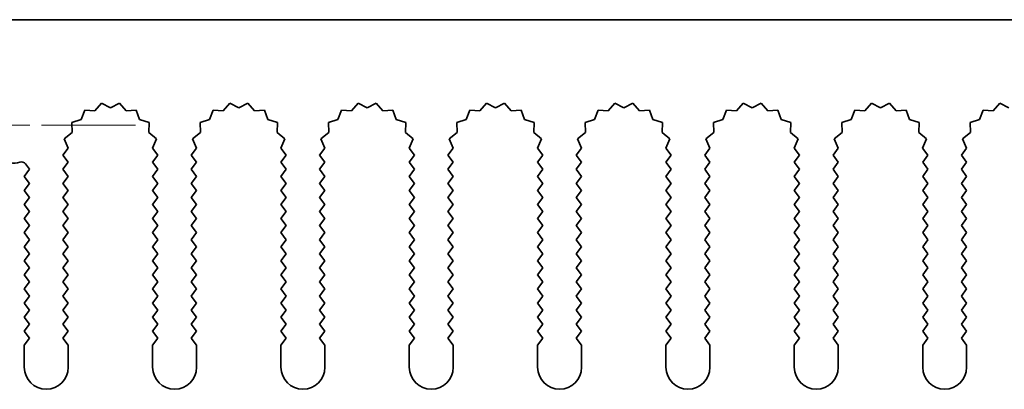
# Model space of a CAD drawing. Units: millimetres. Extents: x 0 to 6492, y 0 to 1124.
# Drawn here: x 3312 to 3368, y 352 to 373 of the extents above; entities that cross this region are included whole.
import ezdxf

# ---------------------------------------------------------------- set-up
doc = ezdxf.new("R2010")
doc.units = ezdxf.units.MM
doc.header["$LTSCALE"] = 3.5
doc.linetypes.add('CHAIN', pattern=[0.3543, 0.2362, -0.0295, 0.0591, -0.0295])
doc.layers.add('Center Mark (ISO)', color=131, linetype='Continuous', lineweight=18)
doc.layers.add('Visible (ISO)', color=7, linetype='Continuous', lineweight=35)

msp = doc.modelspace()

# ---------------------------------------------------------------- linework, layer by layer
at = {"layer": 'Center Mark (ISO)', "linetype": 'CHAIN', "ltscale": 6.466757}
msp.add_line((3318.2178, 366.9571), (3300.7588, 366.9571), dxfattribs=at)
at = {"layer": 'Visible (ISO)'}
for p, q in [((3219.4883, 372.9571), (3399.4883, 372.9571)), ((3316.2758, 368.208), (3315.8937, 367.7841)), ((3316.7883, 367.9571), (3316.2758, 368.208)), ((3317.3009, 368.208), (3316.7883, 367.9571)), ((3317.683, 367.7841), (3317.3009, 368.208)), ((3323.5758, 368.208), (3323.1937, 367.7841)), ((3324.0883, 367.9571), (3323.5758, 368.208)), ((3324.6009, 368.208), (3324.0883, 367.9571)), ((3324.983, 367.7841), (3324.6009, 368.208)), ((3330.8758, 368.208), (3330.4937, 367.7841)), ((3331.3883, 367.9571), (3330.8758, 368.208)), ((3331.9009, 368.208), (3331.3883, 367.9571)), ((3332.283, 367.7841), (3331.9009, 368.208)), ((3338.1758, 368.208), (3337.7937, 367.7841)), ((3338.6883, 367.9571), (3338.1758, 368.208)), ((3339.2009, 368.208), (3338.6883, 367.9571)), ((3339.583, 367.7841), (3339.2009, 368.208)), ((3345.4758, 368.208), (3345.0937, 367.7841)), ((3345.9883, 367.9571), (3345.4758, 368.208)), ((3346.5009, 368.208), (3345.9883, 367.9571)), ((3346.883, 367.7841), (3346.5009, 368.208)), ((3352.7758, 368.208), (3352.3937, 367.7841)), ((3353.2883, 367.9571), (3352.7758, 368.208)), ((3353.8009, 368.208), (3353.2883, 367.9571)), ((3354.183, 367.7841), (3353.8009, 368.208)), ((3360.0758, 368.208), (3359.6937, 367.7841)), ((3360.5883, 367.9571), (3360.0758, 368.208)), ((3361.1009, 368.208), (3360.5883, 367.9571)), ((3361.483, 367.7841), (3361.1009, 368.208)), ((3367.3758, 368.208), (3366.9937, 367.7841)), ((3367.8883, 367.9571), (3367.3758, 368.208)), ((3315.3246, 367.8259), (3315.1281, 367.2902)), ((3315.8937, 367.7841), (3315.3246, 367.8259)), ((3318.2521, 367.8259), (3317.683, 367.7841)), ((3318.4486, 367.2902), (3318.2521, 367.8259)), ((3322.6246, 367.8259), (3322.4281, 367.2902)), ((3323.1937, 367.7841), (3322.6246, 367.8259)), ((3325.5521, 367.8259), (3324.983, 367.7841)), ((3325.7486, 367.2902), (3325.5521, 367.8259)), ((3329.9246, 367.8259), (3329.7281, 367.2902)), ((3330.4937, 367.7841), (3329.9246, 367.8259)), ((3332.8521, 367.8259), (3332.283, 367.7841)), ((3333.0486, 367.2902), (3332.8521, 367.8259)), ((3337.2246, 367.8259), (3337.0281, 367.2902)), ((3337.7937, 367.7841), (3337.2246, 367.8259)), ((3340.1521, 367.8259), (3339.583, 367.7841)), ((3340.3486, 367.2902), (3340.1521, 367.8259)), ((3344.5246, 367.8259), (3344.3281, 367.2902)), ((3345.0937, 367.7841), (3344.5246, 367.8259)), ((3347.4521, 367.8259), (3346.883, 367.7841)), ((3347.6486, 367.2902), (3347.4521, 367.8259)), ((3351.8246, 367.8259), (3351.6281, 367.2902)), ((3352.3937, 367.7841), (3351.8246, 367.8259)), ((3354.7521, 367.8259), (3354.183, 367.7841)), ((3354.9486, 367.2902), (3354.7521, 367.8259)), ((3359.1246, 367.8259), (3358.9281, 367.2902)), ((3359.6937, 367.7841), (3359.1246, 367.8259)), ((3362.0521, 367.8259), (3361.483, 367.7841)), ((3362.2486, 367.2902), (3362.0521, 367.8259)), ((3366.4246, 367.8259), (3366.2281, 367.2902)), ((3366.9937, 367.7841), (3366.4246, 367.8259)), ((3315.1281, 367.2902), (3314.5844, 367.1168)), ((3314.5844, 367.1168), (3314.6017, 366.5464)), ((3318.9923, 367.1168), (3318.4486, 367.2902)), ((3318.975, 366.5464), (3318.9923, 367.1168)), ((3322.4281, 367.2902), (3321.8844, 367.1168)), ((3321.8844, 367.1168), (3321.9017, 366.5464)), ((3326.2923, 367.1168), (3325.7486, 367.2902)), ((3326.275, 366.5464), (3326.2923, 367.1168)), ((3329.7281, 367.2902), (3329.1844, 367.1168)), ((3329.1844, 367.1168), (3329.2017, 366.5464)), ((3333.5923, 367.1168), (3333.0486, 367.2902)), ((3333.575, 366.5464), (3333.5923, 367.1168)), ((3337.0281, 367.2902), (3336.4844, 367.1168)), ((3336.4844, 367.1168), (3336.5017, 366.5464)), ((3340.8923, 367.1168), (3340.3486, 367.2902)), ((3340.875, 366.5464), (3340.8923, 367.1168)), ((3344.3281, 367.2902), (3343.7844, 367.1168)), ((3343.7844, 367.1168), (3343.8017, 366.5464)), ((3348.1923, 367.1168), (3347.6486, 367.2902)), ((3348.175, 366.5464), (3348.1923, 367.1168)), ((3351.6281, 367.2902), (3351.0844, 367.1168)), ((3351.0844, 367.1168), (3351.1017, 366.5464)), ((3355.4923, 367.1168), (3354.9486, 367.2902)), ((3355.475, 366.5464), (3355.4923, 367.1168)), ((3358.9281, 367.2902), (3358.3844, 367.1168)), ((3358.3844, 367.1168), (3358.4017, 366.5464)), ((3362.7923, 367.1168), (3362.2486, 367.2902)), ((3362.775, 366.5464), (3362.7923, 367.1168)), ((3366.2281, 367.2902), (3365.6844, 367.1168)), ((3365.6844, 367.1168), (3365.7017, 366.5464)), ((3314.6017, 366.5464), (3314.1619, 366.1829)), ((3319.4148, 366.1829), (3318.975, 366.5464)), ((3321.9017, 366.5464), (3321.4619, 366.1829)), ((3326.7148, 366.1829), (3326.275, 366.5464)), ((3329.2017, 366.5464), (3328.7619, 366.1829)), ((3334.0148, 366.1829), (3333.575, 366.5464)), ((3336.5017, 366.5464), (3336.0619, 366.1829)), ((3341.3148, 366.1829), (3340.875, 366.5464)), ((3343.8017, 366.5464), (3343.3619, 366.1829)), ((3348.6148, 366.1829), (3348.175, 366.5464)), ((3351.1017, 366.5464), (3350.6619, 366.1829)), ((3355.9148, 366.1829), (3355.475, 366.5464)), ((3358.4017, 366.5464), (3357.9619, 366.1829)), ((3363.2148, 366.1829), (3362.775, 366.5464)), ((3365.7017, 366.5464), (3365.2619, 366.1829)), ((3314.1619, 366.1829), (3314.3906, 365.66)), ((3319.1861, 365.66), (3319.4148, 366.1829)), ((3321.4619, 366.1829), (3321.6906, 365.66)), ((3326.4861, 365.66), (3326.7148, 366.1829)), ((3328.7619, 366.1829), (3328.9906, 365.66)), ((3333.7861, 365.66), (3334.0148, 366.1829)), ((3336.0619, 366.1829), (3336.2906, 365.66)), ((3341.0861, 365.66), (3341.3148, 366.1829)), ((3343.3619, 366.1829), (3343.5906, 365.66)), ((3348.3861, 365.66), (3348.6148, 366.1829)), ((3350.6619, 366.1829), (3350.8906, 365.66)), ((3355.6861, 365.66), (3355.9148, 366.1829)), ((3357.9619, 366.1829), (3358.1906, 365.66)), ((3362.9861, 365.66), (3363.2148, 366.1829)), ((3365.2619, 366.1829), (3365.4906, 365.66)), ((3314.3906, 365.66), (3314.0883, 365.2571)), ((3314.0883, 365.2571), (3314.3883, 364.8571)), ((3319.4883, 365.2571), (3319.1861, 365.66)), ((3319.1883, 364.8571), (3319.4883, 365.2571)), ((3321.6906, 365.66), (3321.3883, 365.2571)), ((3321.3883, 365.2571), (3321.6883, 364.8571)), ((3326.7883, 365.2571), (3326.4861, 365.66)), ((3326.4883, 364.8571), (3326.7883, 365.2571)), ((3328.9906, 365.66), (3328.6883, 365.2571)), ((3328.6883, 365.2571), (3328.9883, 364.8571)), ((3334.0883, 365.2571), (3333.7861, 365.66)), ((3333.7883, 364.8571), (3334.0883, 365.2571)), ((3336.2906, 365.66), (3335.9883, 365.2571)), ((3335.9883, 365.2571), (3336.2883, 364.8571)), ((3341.3883, 365.2571), (3341.0861, 365.66)), ((3341.0883, 364.8571), (3341.3883, 365.2571)), ((3343.5906, 365.66), (3343.2883, 365.2571)), ((3343.2883, 365.2571), (3343.5883, 364.8571)), ((3348.6883, 365.2571), (3348.3861, 365.66)), ((3348.3883, 364.8571), (3348.6883, 365.2571)), ((3350.8906, 365.66), (3350.5883, 365.2571)), ((3350.5883, 365.2571), (3350.8883, 364.8571)), ((3355.9883, 365.2571), (3355.6861, 365.66)), ((3355.6883, 364.8571), (3355.9883, 365.2571)), ((3358.1906, 365.66), (3357.8883, 365.2571)), ((3357.8883, 365.2571), (3358.1883, 364.8571)), ((3363.2883, 365.2571), (3362.9861, 365.66)), ((3362.9883, 364.8571), (3363.2883, 365.2571)), ((3365.4906, 365.66), (3365.1883, 365.2571)), ((3365.1883, 365.2571), (3365.4883, 364.8571)), ((3312.1883, 364.4571), (3311.9621, 364.7588)), ((3314.3883, 364.8571), (3314.0883, 364.4571)), ((3319.4883, 364.4571), (3319.1883, 364.8571)), ((3321.6883, 364.8571), (3321.3883, 364.4571)), ((3326.7883, 364.4571), (3326.4883, 364.8571)), ((3328.9883, 364.8571), (3328.6883, 364.4571)), ((3334.0883, 364.4571), (3333.7883, 364.8571)), ((3336.2883, 364.8571), (3335.9883, 364.4571)), ((3341.3883, 364.4571), (3341.0883, 364.8571)), ((3343.5883, 364.8571), (3343.2883, 364.4571)), ((3348.6883, 364.4571), (3348.3883, 364.8571)), ((3350.8883, 364.8571), (3350.5883, 364.4571)), ((3355.9883, 364.4571), (3355.6883, 364.8571)), ((3358.1883, 364.8571), (3357.8883, 364.4571)), ((3363.2883, 364.4571), (3362.9883, 364.8571)), ((3365.4883, 364.8571), (3365.1883, 364.4571)), ((3311.8883, 364.0571), (3312.1883, 364.4571)), ((3312.1883, 363.6571), (3311.8883, 364.0571)), ((3314.0883, 364.4571), (3314.3883, 364.0571)), ((3314.3883, 364.0571), (3314.0883, 363.6571)), ((3319.1883, 364.0571), (3319.4883, 364.4571)), ((3319.4883, 363.6571), (3319.1883, 364.0571)), ((3321.3883, 364.4571), (3321.6883, 364.0571)), ((3321.6883, 364.0571), (3321.3883, 363.6571)), ((3326.4883, 364.0571), (3326.7883, 364.4571)), ((3326.7883, 363.6571), (3326.4883, 364.0571)), ((3328.6883, 364.4571), (3328.9883, 364.0571)), ((3328.9883, 364.0571), (3328.6883, 363.6571)), ((3333.7883, 364.0571), (3334.0883, 364.4571)), ((3334.0883, 363.6571), (3333.7883, 364.0571)), ((3335.9883, 364.4571), (3336.2883, 364.0571)), ((3336.2883, 364.0571), (3335.9883, 363.6571)), ((3341.0883, 364.0571), (3341.3883, 364.4571)), ((3341.3883, 363.6571), (3341.0883, 364.0571)), ((3343.2883, 364.4571), (3343.5883, 364.0571)), ((3343.5883, 364.0571), (3343.2883, 363.6571)), ((3348.3883, 364.0571), (3348.6883, 364.4571)), ((3348.6883, 363.6571), (3348.3883, 364.0571)), ((3350.5883, 364.4571), (3350.8883, 364.0571)), ((3350.8883, 364.0571), (3350.5883, 363.6571)), ((3355.6883, 364.0571), (3355.9883, 364.4571)), ((3355.9883, 363.6571), (3355.6883, 364.0571)), ((3357.8883, 364.4571), (3358.1883, 364.0571)), ((3358.1883, 364.0571), (3357.8883, 363.6571)), ((3362.9883, 364.0571), (3363.2883, 364.4571)), ((3363.2883, 363.6571), (3362.9883, 364.0571)), ((3365.1883, 364.4571), (3365.4883, 364.0571)), ((3365.4883, 364.0571), (3365.1883, 363.6571)), ((3311.8883, 363.2571), (3312.1883, 363.6571)), ((3314.0883, 363.6571), (3314.3883, 363.2571)), ((3319.1883, 363.2571), (3319.4883, 363.6571)), ((3321.3883, 363.6571), (3321.6883, 363.2571)), ((3326.4883, 363.2571), (3326.7883, 363.6571)), ((3328.6883, 363.6571), (3328.9883, 363.2571)), ((3333.7883, 363.2571), (3334.0883, 363.6571)), ((3335.9883, 363.6571), (3336.2883, 363.2571)), ((3341.0883, 363.2571), (3341.3883, 363.6571)), ((3343.2883, 363.6571), (3343.5883, 363.2571)), ((3348.3883, 363.2571), (3348.6883, 363.6571)), ((3350.5883, 363.6571), (3350.8883, 363.2571)), ((3355.6883, 363.2571), (3355.9883, 363.6571)), ((3357.8883, 363.6571), (3358.1883, 363.2571)), ((3362.9883, 363.2571), (3363.2883, 363.6571)), ((3365.1883, 363.6571), (3365.4883, 363.2571)), ((3312.1883, 362.8571), (3311.8883, 363.2571)), ((3314.3883, 363.2571), (3314.0883, 362.8571)), ((3319.4883, 362.8571), (3319.1883, 363.2571)), ((3321.6883, 363.2571), (3321.3883, 362.8571)), ((3326.7883, 362.8571), (3326.4883, 363.2571)), ((3328.9883, 363.2571), (3328.6883, 362.8571)), ((3334.0883, 362.8571), (3333.7883, 363.2571)), ((3336.2883, 363.2571), (3335.9883, 362.8571)), ((3341.3883, 362.8571), (3341.0883, 363.2571)), ((3343.5883, 363.2571), (3343.2883, 362.8571)), ((3348.6883, 362.8571), (3348.3883, 363.2571)), ((3350.8883, 363.2571), (3350.5883, 362.8571)), ((3355.9883, 362.8571), (3355.6883, 363.2571)), ((3358.1883, 363.2571), (3357.8883, 362.8571)), ((3363.2883, 362.8571), (3362.9883, 363.2571)), ((3365.4883, 363.2571), (3365.1883, 362.8571)), ((3311.8883, 362.4571), (3312.1883, 362.8571)), ((3312.1883, 362.0571), (3311.8883, 362.4571)), ((3314.0883, 362.8571), (3314.3883, 362.4571)), ((3314.3883, 362.4571), (3314.0883, 362.0571)), ((3319.1883, 362.4571), (3319.4883, 362.8571)), ((3319.4883, 362.0571), (3319.1883, 362.4571)), ((3321.3883, 362.8571), (3321.6883, 362.4571)), ((3321.6883, 362.4571), (3321.3883, 362.0571)), ((3326.4883, 362.4571), (3326.7883, 362.8571)), ((3326.7883, 362.0571), (3326.4883, 362.4571)), ((3328.6883, 362.8571), (3328.9883, 362.4571)), ((3328.9883, 362.4571), (3328.6883, 362.0571)), ((3333.7883, 362.4571), (3334.0883, 362.8571)), ((3334.0883, 362.0571), (3333.7883, 362.4571)), ((3335.9883, 362.8571), (3336.2883, 362.4571)), ((3336.2883, 362.4571), (3335.9883, 362.0571)), ((3341.0883, 362.4571), (3341.3883, 362.8571)), ((3341.3883, 362.0571), (3341.0883, 362.4571)), ((3343.2883, 362.8571), (3343.5883, 362.4571)), ((3343.5883, 362.4571), (3343.2883, 362.0571)), ((3348.3883, 362.4571), (3348.6883, 362.8571)), ((3348.6883, 362.0571), (3348.3883, 362.4571)), ((3350.5883, 362.8571), (3350.8883, 362.4571)), ((3350.8883, 362.4571), (3350.5883, 362.0571)), ((3355.6883, 362.4571), (3355.9883, 362.8571)), ((3355.9883, 362.0571), (3355.6883, 362.4571)), ((3357.8883, 362.8571), (3358.1883, 362.4571)), ((3358.1883, 362.4571), (3357.8883, 362.0571)), ((3362.9883, 362.4571), (3363.2883, 362.8571)), ((3363.2883, 362.0571), (3362.9883, 362.4571)), ((3365.1883, 362.8571), (3365.4883, 362.4571)), ((3365.4883, 362.4571), (3365.1883, 362.0571)), ((3311.8883, 361.6571), (3312.1883, 362.0571)), ((3314.0883, 362.0571), (3314.3883, 361.6571)), ((3319.1883, 361.6571), (3319.4883, 362.0571)), ((3321.3883, 362.0571), (3321.6883, 361.6571)), ((3326.4883, 361.6571), (3326.7883, 362.0571)), ((3328.6883, 362.0571), (3328.9883, 361.6571)), ((3333.7883, 361.6571), (3334.0883, 362.0571)), ((3335.9883, 362.0571), (3336.2883, 361.6571)), ((3341.0883, 361.6571), (3341.3883, 362.0571)), ((3343.2883, 362.0571), (3343.5883, 361.6571)), ((3348.3883, 361.6571), (3348.6883, 362.0571)), ((3350.5883, 362.0571), (3350.8883, 361.6571)), ((3355.6883, 361.6571), (3355.9883, 362.0571)), ((3357.8883, 362.0571), (3358.1883, 361.6571)), ((3362.9883, 361.6571), (3363.2883, 362.0571)), ((3365.1883, 362.0571), (3365.4883, 361.6571)), ((3312.1883, 361.2571), (3311.8883, 361.6571)), ((3311.8883, 360.8571), (3312.1883, 361.2571)), ((3314.3883, 361.6571), (3314.0883, 361.2571)), ((3314.0883, 361.2571), (3314.3883, 360.8571)), ((3319.4883, 361.2571), (3319.1883, 361.6571)), ((3319.1883, 360.8571), (3319.4883, 361.2571)), ((3321.6883, 361.6571), (3321.3883, 361.2571)), ((3321.3883, 361.2571), (3321.6883, 360.8571)), ((3326.7883, 361.2571), (3326.4883, 361.6571)), ((3326.4883, 360.8571), (3326.7883, 361.2571)), ((3328.9883, 361.6571), (3328.6883, 361.2571)), ((3328.6883, 361.2571), (3328.9883, 360.8571)), ((3334.0883, 361.2571), (3333.7883, 361.6571)), ((3333.7883, 360.8571), (3334.0883, 361.2571)), ((3336.2883, 361.6571), (3335.9883, 361.2571)), ((3335.9883, 361.2571), (3336.2883, 360.8571)), ((3341.3883, 361.2571), (3341.0883, 361.6571)), ((3341.0883, 360.8571), (3341.3883, 361.2571)), ((3343.5883, 361.6571), (3343.2883, 361.2571)), ((3343.2883, 361.2571), (3343.5883, 360.8571)), ((3348.6883, 361.2571), (3348.3883, 361.6571)), ((3348.3883, 360.8571), (3348.6883, 361.2571)), ((3350.8883, 361.6571), (3350.5883, 361.2571)), ((3350.5883, 361.2571), (3350.8883, 360.8571)), ((3355.9883, 361.2571), (3355.6883, 361.6571)), ((3355.6883, 360.8571), (3355.9883, 361.2571)), ((3358.1883, 361.6571), (3357.8883, 361.2571)), ((3357.8883, 361.2571), (3358.1883, 360.8571)), ((3363.2883, 361.2571), (3362.9883, 361.6571)), ((3362.9883, 360.8571), (3363.2883, 361.2571)), ((3365.4883, 361.6571), (3365.1883, 361.2571)), ((3365.1883, 361.2571), (3365.4883, 360.8571)), ((3312.1883, 360.4571), (3311.8883, 360.8571)), ((3314.3883, 360.8571), (3314.0883, 360.4571)), ((3319.4883, 360.4571), (3319.1883, 360.8571)), ((3321.6883, 360.8571), (3321.3883, 360.4571)), ((3326.7883, 360.4571), (3326.4883, 360.8571)), ((3328.9883, 360.8571), (3328.6883, 360.4571)), ((3334.0883, 360.4571), (3333.7883, 360.8571)), ((3336.2883, 360.8571), (3335.9883, 360.4571)), ((3341.3883, 360.4571), (3341.0883, 360.8571)), ((3343.5883, 360.8571), (3343.2883, 360.4571)), ((3348.6883, 360.4571), (3348.3883, 360.8571)), ((3350.8883, 360.8571), (3350.5883, 360.4571)), ((3355.9883, 360.4571), (3355.6883, 360.8571)), ((3358.1883, 360.8571), (3357.8883, 360.4571)), ((3363.2883, 360.4571), (3362.9883, 360.8571)), ((3365.4883, 360.8571), (3365.1883, 360.4571)), ((3311.8883, 360.0571), (3312.1883, 360.4571)), ((3314.0883, 360.4571), (3314.3883, 360.0571)), ((3319.1883, 360.0571), (3319.4883, 360.4571)), ((3321.3883, 360.4571), (3321.6883, 360.0571)), ((3326.4883, 360.0571), (3326.7883, 360.4571)), ((3328.6883, 360.4571), (3328.9883, 360.0571)), ((3333.7883, 360.0571), (3334.0883, 360.4571)), ((3335.9883, 360.4571), (3336.2883, 360.0571)), ((3341.0883, 360.0571), (3341.3883, 360.4571)), ((3343.2883, 360.4571), (3343.5883, 360.0571)), ((3348.3883, 360.0571), (3348.6883, 360.4571)), ((3350.5883, 360.4571), (3350.8883, 360.0571)), ((3355.6883, 360.0571), (3355.9883, 360.4571)), ((3357.8883, 360.4571), (3358.1883, 360.0571)), ((3362.9883, 360.0571), (3363.2883, 360.4571)), ((3365.1883, 360.4571), (3365.4883, 360.0571)), ((3312.1883, 359.6571), (3311.8883, 360.0571)), ((3311.8883, 359.2571), (3312.1883, 359.6571)), ((3314.3883, 360.0571), (3314.0883, 359.6571)), ((3314.0883, 359.6571), (3314.3883, 359.2571)), ((3319.4883, 359.6571), (3319.1883, 360.0571)), ((3319.1883, 359.2571), (3319.4883, 359.6571)), ((3321.6883, 360.0571), (3321.3883, 359.6571)), ((3321.3883, 359.6571), (3321.6883, 359.2571)), ((3326.7883, 359.6571), (3326.4883, 360.0571)), ((3326.4883, 359.2571), (3326.7883, 359.6571)), ((3328.9883, 360.0571), (3328.6883, 359.6571)), ((3328.6883, 359.6571), (3328.9883, 359.2571)), ((3334.0883, 359.6571), (3333.7883, 360.0571)), ((3333.7883, 359.2571), (3334.0883, 359.6571)), ((3336.2883, 360.0571), (3335.9883, 359.6571)), ((3335.9883, 359.6571), (3336.2883, 359.2571)), ((3341.3883, 359.6571), (3341.0883, 360.0571)), ((3341.0883, 359.2571), (3341.3883, 359.6571)), ((3343.5883, 360.0571), (3343.2883, 359.6571)), ((3343.2883, 359.6571), (3343.5883, 359.2571)), ((3348.6883, 359.6571), (3348.3883, 360.0571)), ((3348.3883, 359.2571), (3348.6883, 359.6571)), ((3350.8883, 360.0571), (3350.5883, 359.6571)), ((3350.5883, 359.6571), (3350.8883, 359.2571)), ((3355.9883, 359.6571), (3355.6883, 360.0571)), ((3355.6883, 359.2571), (3355.9883, 359.6571)), ((3358.1883, 360.0571), (3357.8883, 359.6571)), ((3357.8883, 359.6571), (3358.1883, 359.2571)), ((3363.2883, 359.6571), (3362.9883, 360.0571)), ((3362.9883, 359.2571), (3363.2883, 359.6571)), ((3365.4883, 360.0571), (3365.1883, 359.6571)), ((3365.1883, 359.6571), (3365.4883, 359.2571)), ((3312.1883, 358.8571), (3311.8883, 359.2571)), ((3314.3883, 359.2571), (3314.0883, 358.8571)), ((3319.4883, 358.8571), (3319.1883, 359.2571)), ((3321.6883, 359.2571), (3321.3883, 358.8571)), ((3326.7883, 358.8571), (3326.4883, 359.2571)), ((3328.9883, 359.2571), (3328.6883, 358.8571)), ((3334.0883, 358.8571), (3333.7883, 359.2571)), ((3336.2883, 359.2571), (3335.9883, 358.8571)), ((3341.3883, 358.8571), (3341.0883, 359.2571)), ((3343.5883, 359.2571), (3343.2883, 358.8571)), ((3348.6883, 358.8571), (3348.3883, 359.2571)), ((3350.8883, 359.2571), (3350.5883, 358.8571)), ((3355.9883, 358.8571), (3355.6883, 359.2571)), ((3358.1883, 359.2571), (3357.8883, 358.8571)), ((3363.2883, 358.8571), (3362.9883, 359.2571)), ((3365.4883, 359.2571), (3365.1883, 358.8571)), ((3311.8883, 358.4571), (3312.1883, 358.8571)), ((3312.1883, 358.0571), (3311.8883, 358.4571)), ((3314.0883, 358.8571), (3314.3883, 358.4571)), ((3314.3883, 358.4571), (3314.0883, 358.0571)), ((3319.1883, 358.4571), (3319.4883, 358.8571)), ((3319.4883, 358.0571), (3319.1883, 358.4571)), ((3321.3883, 358.8571), (3321.6883, 358.4571)), ((3321.6883, 358.4571), (3321.3883, 358.0571)), ((3326.4883, 358.4571), (3326.7883, 358.8571)), ((3326.7883, 358.0571), (3326.4883, 358.4571)), ((3328.6883, 358.8571), (3328.9883, 358.4571)), ((3328.9883, 358.4571), (3328.6883, 358.0571)), ((3333.7883, 358.4571), (3334.0883, 358.8571)), ((3334.0883, 358.0571), (3333.7883, 358.4571)), ((3335.9883, 358.8571), (3336.2883, 358.4571)), ((3336.2883, 358.4571), (3335.9883, 358.0571)), ((3341.0883, 358.4571), (3341.3883, 358.8571)), ((3341.3883, 358.0571), (3341.0883, 358.4571)), ((3343.2883, 358.8571), (3343.5883, 358.4571)), ((3343.5883, 358.4571), (3343.2883, 358.0571)), ((3348.3883, 358.4571), (3348.6883, 358.8571)), ((3348.6883, 358.0571), (3348.3883, 358.4571)), ((3350.5883, 358.8571), (3350.8883, 358.4571)), ((3350.8883, 358.4571), (3350.5883, 358.0571)), ((3355.6883, 358.4571), (3355.9883, 358.8571)), ((3355.9883, 358.0571), (3355.6883, 358.4571)), ((3357.8883, 358.8571), (3358.1883, 358.4571)), ((3358.1883, 358.4571), (3357.8883, 358.0571)), ((3362.9883, 358.4571), (3363.2883, 358.8571)), ((3363.2883, 358.0571), (3362.9883, 358.4571)), ((3365.1883, 358.8571), (3365.4883, 358.4571)), ((3365.4883, 358.4571), (3365.1883, 358.0571)), ((3311.8883, 357.6571), (3312.1883, 358.0571)), ((3314.0883, 358.0571), (3314.3883, 357.6571)), ((3319.1883, 357.6571), (3319.4883, 358.0571)), ((3321.3883, 358.0571), (3321.6883, 357.6571)), ((3326.4883, 357.6571), (3326.7883, 358.0571)), ((3328.6883, 358.0571), (3328.9883, 357.6571)), ((3333.7883, 357.6571), (3334.0883, 358.0571)), ((3335.9883, 358.0571), (3336.2883, 357.6571)), ((3341.0883, 357.6571), (3341.3883, 358.0571)), ((3343.2883, 358.0571), (3343.5883, 357.6571)), ((3348.3883, 357.6571), (3348.6883, 358.0571)), ((3350.5883, 358.0571), (3350.8883, 357.6571)), ((3355.6883, 357.6571), (3355.9883, 358.0571)), ((3357.8883, 358.0571), (3358.1883, 357.6571)), ((3362.9883, 357.6571), (3363.2883, 358.0571)), ((3365.1883, 358.0571), (3365.4883, 357.6571)), ((3312.1883, 357.2571), (3311.8883, 357.6571)), ((3314.3883, 357.6571), (3314.0883, 357.2571)), ((3319.4883, 357.2571), (3319.1883, 357.6571)), ((3321.6883, 357.6571), (3321.3883, 357.2571)), ((3326.7883, 357.2571), (3326.4883, 357.6571)), ((3328.9883, 357.6571), (3328.6883, 357.2571)), ((3334.0883, 357.2571), (3333.7883, 357.6571)), ((3336.2883, 357.6571), (3335.9883, 357.2571)), ((3341.3883, 357.2571), (3341.0883, 357.6571)), ((3343.5883, 357.6571), (3343.2883, 357.2571)), ((3348.6883, 357.2571), (3348.3883, 357.6571)), ((3350.8883, 357.6571), (3350.5883, 357.2571)), ((3355.9883, 357.2571), (3355.6883, 357.6571)), ((3358.1883, 357.6571), (3357.8883, 357.2571)), ((3363.2883, 357.2571), (3362.9883, 357.6571)), ((3365.4883, 357.6571), (3365.1883, 357.2571)), ((3311.8883, 356.8571), (3312.1883, 357.2571)), ((3312.1883, 356.4571), (3311.8883, 356.8571)), ((3314.0883, 357.2571), (3314.3883, 356.8571)), ((3314.3883, 356.8571), (3314.0883, 356.4571)), ((3319.1883, 356.8571), (3319.4883, 357.2571)), ((3319.4883, 356.4571), (3319.1883, 356.8571)), ((3321.3883, 357.2571), (3321.6883, 356.8571)), ((3321.6883, 356.8571), (3321.3883, 356.4571)), ((3326.4883, 356.8571), (3326.7883, 357.2571)), ((3326.7883, 356.4571), (3326.4883, 356.8571)), ((3328.6883, 357.2571), (3328.9883, 356.8571)), ((3328.9883, 356.8571), (3328.6883, 356.4571)), ((3333.7883, 356.8571), (3334.0883, 357.2571)), ((3334.0883, 356.4571), (3333.7883, 356.8571)), ((3335.9883, 357.2571), (3336.2883, 356.8571)), ((3336.2883, 356.8571), (3335.9883, 356.4571)), ((3341.0883, 356.8571), (3341.3883, 357.2571)), ((3341.3883, 356.4571), (3341.0883, 356.8571)), ((3343.2883, 357.2571), (3343.5883, 356.8571)), ((3343.5883, 356.8571), (3343.2883, 356.4571)), ((3348.3883, 356.8571), (3348.6883, 357.2571)), ((3348.6883, 356.4571), (3348.3883, 356.8571)), ((3350.5883, 357.2571), (3350.8883, 356.8571)), ((3350.8883, 356.8571), (3350.5883, 356.4571)), ((3355.6883, 356.8571), (3355.9883, 357.2571)), ((3355.9883, 356.4571), (3355.6883, 356.8571)), ((3357.8883, 357.2571), (3358.1883, 356.8571)), ((3358.1883, 356.8571), (3357.8883, 356.4571)), ((3362.9883, 356.8571), (3363.2883, 357.2571)), ((3363.2883, 356.4571), (3362.9883, 356.8571)), ((3365.1883, 357.2571), (3365.4883, 356.8571)), ((3365.4883, 356.8571), (3365.1883, 356.4571)), ((3311.8883, 356.0571), (3312.1883, 356.4571)), ((3314.0883, 356.4571), (3314.3883, 356.0571)), ((3319.1883, 356.0571), (3319.4883, 356.4571)), ((3321.3883, 356.4571), (3321.6883, 356.0571)), ((3326.4883, 356.0571), (3326.7883, 356.4571)), ((3328.6883, 356.4571), (3328.9883, 356.0571)), ((3333.7883, 356.0571), (3334.0883, 356.4571)), ((3335.9883, 356.4571), (3336.2883, 356.0571)), ((3341.0883, 356.0571), (3341.3883, 356.4571)), ((3343.2883, 356.4571), (3343.5883, 356.0571)), ((3348.3883, 356.0571), (3348.6883, 356.4571)), ((3350.5883, 356.4571), (3350.8883, 356.0571)), ((3355.6883, 356.0571), (3355.9883, 356.4571)), ((3357.8883, 356.4571), (3358.1883, 356.0571)), ((3362.9883, 356.0571), (3363.2883, 356.4571)), ((3365.1883, 356.4571), (3365.4883, 356.0571)), ((3312.1883, 355.6571), (3311.8883, 356.0571)), ((3311.8883, 355.2571), (3312.1883, 355.6571)), ((3314.3883, 356.0571), (3314.0883, 355.6571)), ((3314.0883, 355.6571), (3314.3883, 355.2571)), ((3319.4883, 355.6571), (3319.1883, 356.0571)), ((3319.1883, 355.2571), (3319.4883, 355.6571)), ((3321.6883, 356.0571), (3321.3883, 355.6571)), ((3321.3883, 355.6571), (3321.6883, 355.2571)), ((3326.7883, 355.6571), (3326.4883, 356.0571)), ((3326.4883, 355.2571), (3326.7883, 355.6571)), ((3328.9883, 356.0571), (3328.6883, 355.6571)), ((3328.6883, 355.6571), (3328.9883, 355.2571)), ((3334.0883, 355.6571), (3333.7883, 356.0571)), ((3333.7883, 355.2571), (3334.0883, 355.6571)), ((3336.2883, 356.0571), (3335.9883, 355.6571)), ((3335.9883, 355.6571), (3336.2883, 355.2571)), ((3341.3883, 355.6571), (3341.0883, 356.0571)), ((3341.0883, 355.2571), (3341.3883, 355.6571)), ((3343.5883, 356.0571), (3343.2883, 355.6571)), ((3343.2883, 355.6571), (3343.5883, 355.2571)), ((3348.6883, 355.6571), (3348.3883, 356.0571)), ((3348.3883, 355.2571), (3348.6883, 355.6571)), ((3350.8883, 356.0571), (3350.5883, 355.6571)), ((3350.5883, 355.6571), (3350.8883, 355.2571)), ((3355.9883, 355.6571), (3355.6883, 356.0571)), ((3355.6883, 355.2571), (3355.9883, 355.6571)), ((3358.1883, 356.0571), (3357.8883, 355.6571)), ((3357.8883, 355.6571), (3358.1883, 355.2571)), ((3363.2883, 355.6571), (3362.9883, 356.0571)), ((3362.9883, 355.2571), (3363.2883, 355.6571)), ((3365.4883, 356.0571), (3365.1883, 355.6571)), ((3365.1883, 355.6571), (3365.4883, 355.2571)), ((3312.1883, 354.8571), (3311.8883, 355.2571)), ((3314.3883, 355.2571), (3314.0883, 354.8571)), ((3319.4883, 354.8571), (3319.1883, 355.2571)), ((3321.6883, 355.2571), (3321.3883, 354.8571)), ((3326.7883, 354.8571), (3326.4883, 355.2571)), ((3328.9883, 355.2571), (3328.6883, 354.8571)), ((3334.0883, 354.8571), (3333.7883, 355.2571)), ((3336.2883, 355.2571), (3335.9883, 354.8571)), ((3341.3883, 354.8571), (3341.0883, 355.2571)), ((3343.5883, 355.2571), (3343.2883, 354.8571)), ((3348.6883, 354.8571), (3348.3883, 355.2571)), ((3350.8883, 355.2571), (3350.5883, 354.8571)), ((3355.9883, 354.8571), (3355.6883, 355.2571)), ((3358.1883, 355.2571), (3357.8883, 354.8571)), ((3363.2883, 354.8571), (3362.9883, 355.2571)), ((3365.4883, 355.2571), (3365.1883, 354.8571)), ((3311.8883, 354.4571), (3312.1883, 354.8571)), ((3314.0883, 354.8571), (3314.3883, 354.4571)), ((3319.1883, 354.4571), (3319.4883, 354.8571)), ((3321.3883, 354.8571), (3321.6883, 354.4571)), ((3326.4883, 354.4571), (3326.7883, 354.8571)), ((3328.6883, 354.8571), (3328.9883, 354.4571)), ((3333.7883, 354.4571), (3334.0883, 354.8571)), ((3335.9883, 354.8571), (3336.2883, 354.4571)), ((3341.0883, 354.4571), (3341.3883, 354.8571)), ((3343.2883, 354.8571), (3343.5883, 354.4571)), ((3348.3883, 354.4571), (3348.6883, 354.8571)), ((3350.5883, 354.8571), (3350.8883, 354.4571)), ((3355.6883, 354.4571), (3355.9883, 354.8571)), ((3357.8883, 354.8571), (3358.1883, 354.4571)), ((3362.9883, 354.4571), (3363.2883, 354.8571)), ((3365.1883, 354.8571), (3365.4883, 354.4571)), ((3311.8883, 353.2071), (3311.8883, 354.4571)), ((3314.3883, 354.4571), (3314.3883, 353.2071)), ((3319.1883, 353.2071), (3319.1883, 354.4571)), ((3321.6883, 354.4571), (3321.6883, 353.2071)), ((3326.4883, 353.2071), (3326.4883, 354.4571)), ((3328.9883, 354.4571), (3328.9883, 353.2071)), ((3333.7883, 353.2071), (3333.7883, 354.4571)), ((3336.2883, 354.4571), (3336.2883, 353.2071)), ((3341.0883, 353.2071), (3341.0883, 354.4571)), ((3343.5883, 354.4571), (3343.5883, 353.2071)), ((3348.3883, 353.2071), (3348.3883, 354.4571)), ((3350.8883, 354.4571), (3350.8883, 353.2071)), ((3355.6883, 353.2071), (3355.6883, 354.4571)), ((3358.1883, 354.4571), (3358.1883, 353.2071)), ((3362.9883, 353.2071), (3362.9883, 354.4571)), ((3365.4883, 354.4571), (3365.4883, 353.2071))]:
    msp.add_line(p, q, dxfattribs=at)
for centre, radius, start, end in [((3311.3073, 365.8108), 1, 164.84025, 288.60609), ((3311.7221, 364.5788), 0.3, 36.8699, 108.60609), ((3313.1383, 353.2071), 1.25, 180, 0), ((3320.4383, 353.2071), 1.25, 180, 0), ((3327.7383, 353.2071), 1.25, 180, 0), ((3335.0383, 353.2071), 1.25, 180, 0), ((3342.3383, 353.2071), 1.25, 180, 0), ((3349.6383, 353.2071), 1.25, 180, 0), ((3356.9383, 353.2071), 1.25, 180, 0), ((3364.2383, 353.2071), 1.25, 180, 0)]:
    msp.add_arc(centre, radius, start, end, dxfattribs=at)

doc.saveas('drawing.dxf')
